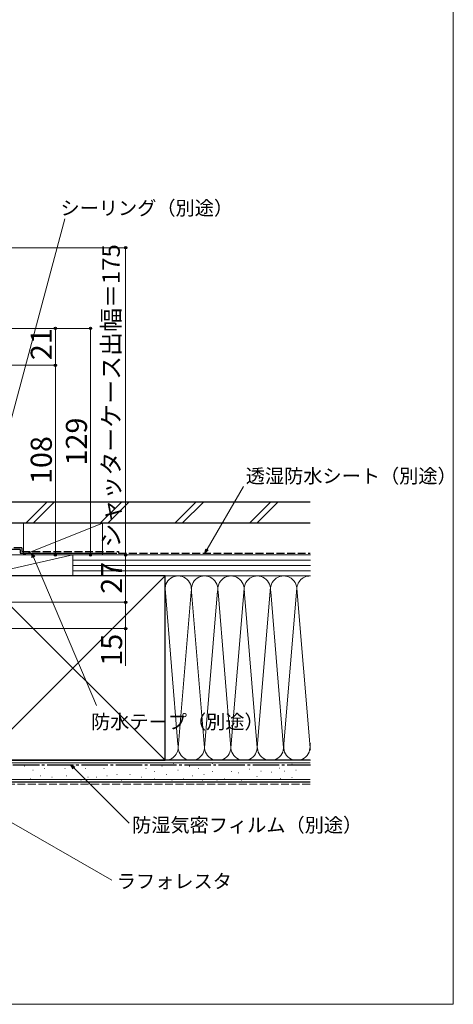
# Model space of a CAD drawing. Extents: x 0 to 1050, y 0 to 1568.
# Drawn here: x 803 to 1050, y 0 to 561 of the extents above; entities that cross this region are included whole.
import ezdxf

# ---------------------------------------------------------------- set-up
doc = ezdxf.new("R2010")
doc.units = 0
doc.linetypes.add('YCENTER_1', pattern=[13, 10, -1, 1, -1])
doc.linetypes.add('YHIDDEN_1', pattern=[4, 3, -1])
for name, color, linetype, lineweight in [('YKK_D', 6, 'CONTINUOUS', 13), ('YKK_ZWAK', 7, 'CONTINUOUS', 30), ('YSS_K', 3, 'CONTINUOUS', 13), ('YSS_KE', 3, 'CONTINUOUS', 30)]:
    doc.layers.add(name, color=color, linetype=linetype, lineweight=lineweight)
doc.styles.add('text-b', font='txt.shx', dxfattribs={"bigfont": 'extfont2.shx'})

msp = doc.modelspace()

# ---------------------------------------------------------------- linework, layer by layer
at = {"layer": 'YKK_D'}
for p, q in [((785.77, 285.91), (829.06, 447.48)), ((779.5, 430.99), (864.6, 430.99)), ((863.6, 255.99), (863.6, 430.99)), ((781.5, 384.99), (844.6, 384.99)), ((781.5, 384.99), (824.6, 384.99)), ((823.6, 363.99), (823.6, 384.99)), ((843.6, 255.99), (843.6, 384.99)), ((786.5, 363.99), (824.6, 363.99)), ((786.5, 363.99), (824.6, 363.99)), ((823.6, 255.99), (823.6, 363.99)), ((909.91, 259.2), (930.56, 294.95)), ((789.6, 255.99), (864.6, 255.99)), ((789.6, 255.99), (844.6, 255.99)), ((789.6, 255.99), (824.6, 255.99)), ((789.6, 255.99), (864.6, 255.99)), ((811.13, 254.64), (847.07, 170.22)), ((863.6, 228.99), (863.6, 255.99)), ((769.2, 228.99), (864.6, 228.99)), ((769.2, 228.99), (864.6, 228.99)), ((863.6, 228.99), (863.6, 213.99)), ((751.7, 213.99), (864.6, 213.99)), ((863.6, 213.99), (863.6, 192.71)), ((834.13, 134.68), (865.65, 103.16)), ((770.71, 119.71), (855.74, 70.62))]:
    msp.add_line(p, q, dxfattribs=at)
at = {"layer": 'YKK_D', "linetype": 'ByBlock', "lineweight": -2}
for p, q in [((908.64, 256.99), (909.32, 259.54)), ((908.64, 256.99), (909.91, 259.2)), ((910.51, 258.85), (908.64, 256.99)), ((810.51, 254.37), (810.14, 256.99)), ((810.14, 256.99), (811.76, 254.91)), ((810.14, 256.99), (811.13, 254.64)), ((833.65, 134.2), (832.33, 136.49)), ((832.33, 136.49), (834.61, 135.17)), ((832.33, 136.49), (834.13, 134.68))]:
    msp.add_line(p, q, dxfattribs=at)
for centre, radius in [((863.6, 430.99), 0.638), ((823.6, 384.99), 0.638), ((843.6, 384.99), 0.638), ((823.6, 363.99), 0.638), ((823.6, 363.99), 0.637), ((823.6, 255.99), 0.637), ((843.6, 255.99), 0.637), ((863.6, 255.99), 0.637), ((863.6, 255.99), 0.638), ((863.6, 228.99), 0.638), ((863.6, 228.99), 0.637), ((863.6, 213.99), 0.637)]:
    msp.add_circle(centre, radius, dxfattribs=at)
at = {"layer": 'YKK_ZWAK', "lineweight": 20}
for p, q in [((1050, 0), (1050, 1530)), ((0, 0), (1050, 0))]:
    msp.add_line(p, q, dxfattribs=at)
at = {"layer": 'YSS_K'}
for p, q in [((806.74, 273.99), (818.74, 285.99)), ((822.98, 285.99), (810.98, 273.99)), ((849.17, 273.99), (861.17, 285.99)), ((853.41, 273.99), (865.41, 285.99)), ((891.59, 273.99), (903.59, 285.99)), ((895.84, 273.99), (907.84, 285.99)), ((934.02, 273.99), (946.02, 285.99)), ((938.26, 273.99), (950.26, 285.99)), ((805.5, 255.99), (850.5, 273.99)), ((805.5, 273.99), (805.5, 255.99)), ((805.5, 273.99), (850.5, 273.99)), ((850.5, 273.99), (850.5, 255.99)), ((833.5, 255.99), (781, 255.99)), ((833.5, 255.99), (781, 243.99)), ((850.5, 255.99), (805.5, 255.99)), ((833.5, 243.99), (833.5, 255.99)), ((968.7, 255.99), (833.5, 255.99)), ((833.5, 243.99), (833.5, 255.99)), ((968.7, 252.99), (833.5, 252.99)), ((968.7, 249.99), (833.5, 249.99)), ((968.7, 246.99), (833.5, 246.99)), ((781, 138.99), (886, 243.99)), ((781, 243.99), (886, 138.99)), ((781, 243.99), (833.5, 243.99)), ((833.5, 243.99), (968.7, 243.99)), ((886, 243.99), (968.7, 243.99)), ((886.01, 236.79), (893.34, 148.02)), ((923.5, 146.11), (931, 236.88)), ((931.07, 235.95), (938.5, 146.11)), ((938.5, 146.11), (946.08, 237.8)), ((961.02, 237.08), (953.5, 146.11)), ((961.01, 236.79), (968.5, 146.11)), ((900.84, 234.96), (893.5, 146.11)), ((908.5, 146.11), (901.16, 234.96)), ((915.89, 235.54), (908.5, 146.11)), ((916.16, 234.92), (923.5, 146.11)), ((946.16, 234.96), (953.5, 146.11)), ((968.66, 148.02), (968.7, 148.55)), ((968.5, 137.49), (768.5, 137.49)), ((805.94, 135.6), (806.14, 135.6)), ((822.42, 136.42), (822.62, 136.42)), ((834.72, 136.42), (834.92, 136.42)), ((845.43, 136.42), (845.63, 136.42)), ((858.62, 136.42), (858.82, 136.42)), ((867.68, 136.42), (867.88, 136.42)), ((884.17, 135.6), (884.37, 135.6)), ((886, 138.99), (968.7, 138.99)), ((890.76, 137.25), (890.96, 137.25)), ((899.83, 135.6), (900.03, 135.6)), ((913.01, 137.25), (913.21, 137.25)), ((919.61, 136.42), (919.81, 136.42)), ((929.5, 136.42), (929.7, 136.42)), ((942.88, 136.27), (943.08, 136.27)), ((958.07, 136.85), (958.27, 136.85)), ((810.88, 133.45), (811.08, 133.45)), ((815.01, 130.15), (815.21, 130.15)), ((817.48, 134.27), (817.68, 134.27)), ((821.6, 129.33), (821.8, 129.33)), ((828.95, 134.27), (829.15, 134.27)), ((829.77, 130.15), (829.97, 130.15)), ((840.49, 134.27), (840.69, 134.27)), ((842.13, 129.33), (842.33, 129.33)), ((847.08, 129.33), (847.28, 129.33)), ((851.2, 134.27), (851.4, 134.27)), ((852.85, 130.15), (853.05, 130.15)), ((858.62, 130.98), (858.82, 130.98)), ((866.03, 130.98), (866.23, 130.98)), ((872.63, 129.33), (872.83, 129.33)), ((875.1, 134.27), (875.3, 134.27)), ((880.05, 132.62), (880.25, 132.62)), ((886.64, 130.98), (886.84, 130.98)), ((893.23, 133.45), (893.43, 133.45)), ((901.47, 130.15), (901.67, 130.15)), ((904.77, 134.27), (904.97, 134.27)), ((908.07, 130.98), (908.27, 130.98)), ((913.01, 132.62), (913.21, 132.62)), ((923.73, 132.62), (923.93, 132.62)), ((927.85, 131.8), (928.05, 131.8)), ((934.12, 133.93), (934.32, 133.93)), ((938.21, 129.84), (938.41, 129.84)), ((940.55, 132.76), (940.75, 132.76)), ((946.39, 132.18), (946.59, 132.18)), ((951.06, 134.52), (951.26, 134.52)), ((953.98, 132.76), (954.18, 132.76)), ((958.07, 129.26), (958.27, 129.26)), ((960.41, 133.35), (960.61, 133.35)), ((968.5, 127.99), (768.5, 127.99)), ((809.24, 128.5), (809.44, 128.5)), ((838.01, 127.68), (838.21, 127.68)), ((861.09, 127.68), (861.29, 127.68)), ((880.05, 128.5), (880.25, 128.5)), ((889.94, 127.68), (890.14, 127.68)), ((896.53, 128.5), (896.73, 128.5)), ((907.24, 127.68), (907.44, 127.68)), ((915.48, 127.68), (915.68, 127.68)), ((919.61, 128.5), (919.81, 128.5)), ((929.5, 127.68), (929.7, 127.68)), ((951.65, 128.67), (951.85, 128.67))]:
    msp.add_line(p, q, dxfattribs=at)
at = {"layer": 'YSS_K', "linetype": 'YHIDDEN_1', "ltscale": 1.5}
msp.add_line((968.5, 125.49), (768.5, 125.49), dxfattribs=at)
at = {"layer": 'YSS_K'}
for centre, start, end in [((893.5, 236.49), 348.2167, 191.7838), ((908.5, 236.49), 348.2167, 191.7838), ((923.5, 236.49), 348.2167, 191.7838), ((938.5, 236.49), 348.2164, 191.7838), ((953.5, 236.49), 348.2167, 191.7836), ((968.5, 236.49), 88.4596, 191.7838), ((886, 146.49), 270, 11.7835), ((901, 146.49), 168.2165, 11.7835), ((916, 146.49), 168.2165, 11.7835), ((931, 146.49), 168.2165, 11.7835), ((946, 146.49), 168.2165, 11.7836), ((961, 146.49), 168.2165, 11.7835), ((976, 146.49), 168.2165, 193.3149)]:
    msp.add_arc(centre, 7.5, start, end, dxfattribs=at)
at = {"layer": 'YSS_KE'}
for p, q in [((968.5, 285.99), (792.7, 285.99)), ((968.5, 273.99), (792.7, 273.99)), ((803.5, 258.99), (783.5, 258.99)), ((803.5, 258.99), (803.5, 256.99)), ((803.5, 256.99), (858.5, 256.99)), ((886, 243.99), (781, 243.99)), ((886, 230.02), (886, 243.99)), ((886, 138.99), (886, 236.49)), ((968.5, 138.99), (768.5, 138.99)), ((781, 138.99), (886, 138.99)), ((968.5, 126.49), (768.5, 126.49))]:
    msp.add_line(p, q, dxfattribs=at)
at = {"layer": 'YSS_KE', "linetype": 'YHIDDEN_1', "ltscale": 1.5}
for p, q in [((804.5, 259.99), (783.5, 259.99)), ((804.5, 259.99), (804.5, 257.99)), ((804.5, 257.99), (859.5, 257.99)), ((859.5, 257.99), (859.5, 256.99)), ((859.5, 256.99), (968.5, 256.99))]:
    msp.add_line(p, q, dxfattribs=at)
at = {"layer": 'YSS_KE', "linetype": 'YCENTER_1', "ltscale": 1.5}
msp.add_line((780, 136.49), (968.7, 136.49), dxfattribs=at)

# ---------------------------------------------------------------- texts
at = {"layer": 'YKK_D', "style": 'text-b'}
for s, p in [('シーリング（別途）', (826.51, 449.58)), ('透湿防水シート（別途）', (931.91, 296.95)), ('防水テープ（別途）', (843.9, 156.94)), ('防湿気密フィルム（別途）', (867.24, 98.12)), ('ラフォレスタ', (858.56, 66.1))]:
    msp.add_text(s, height=8, dxfattribs=at).set_placement(p)
for s, height, p in [('シャッターケース出幅＝175', 10, (860.29, 260.19)), ('21', 12, (821.6, 366.95)), ('129', 12, (841.6, 306.95)), ('108', 12, (821.6, 296.39)), ('27', 12, (861.6, 233.86)), ('15', 12, (861.6, 192.87))]:
    msp.add_text(s, height=height, rotation=90, dxfattribs=at).set_placement(p)

doc.saveas('drawing.dxf')
